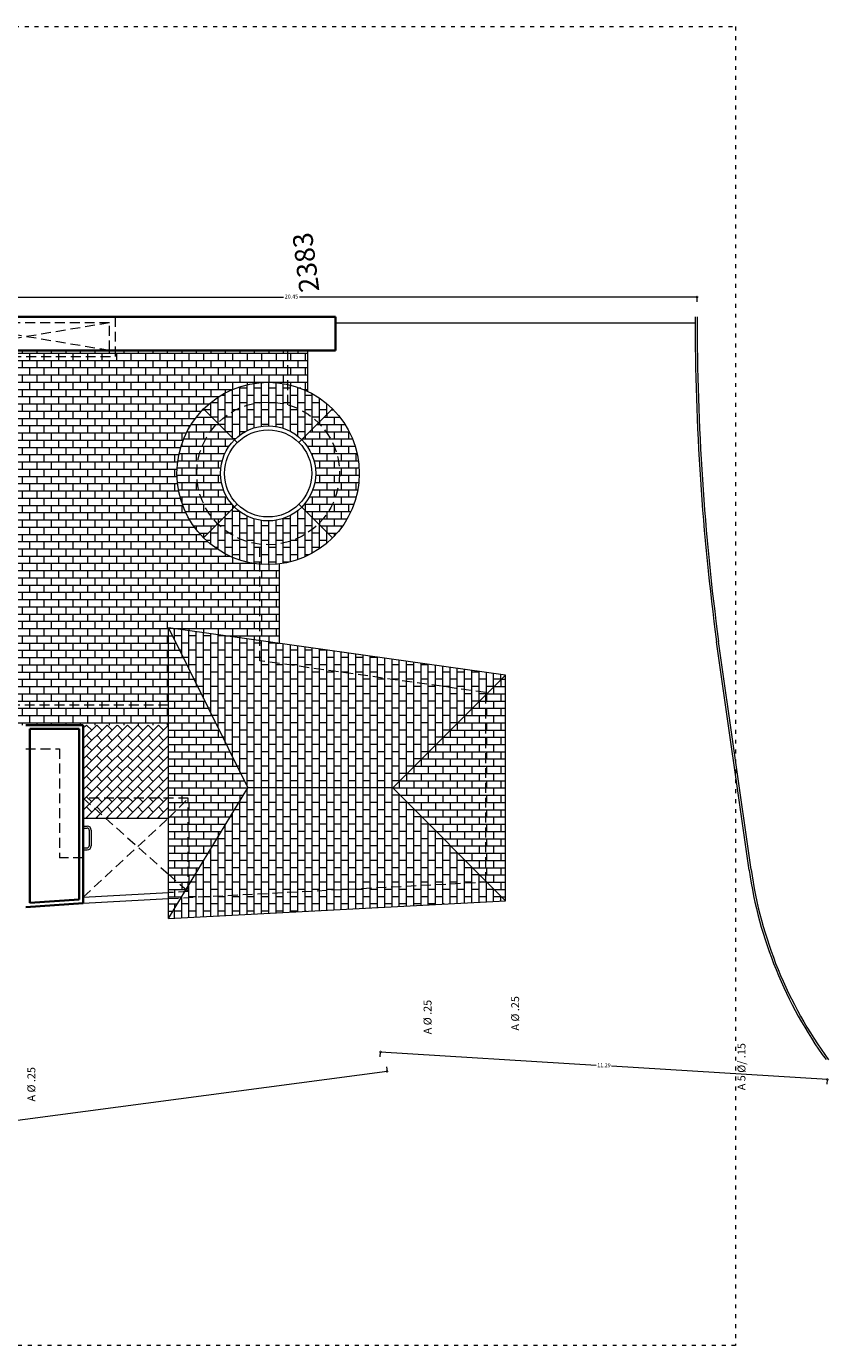
# Model space of a CAD drawing. Units: millimetres. Extents: x 1018 to 1079, y 173 to 383.
# Drawn here: x 1059 to 1079, y 261 to 295 of the extents above; entities that cross this region are included whole.
import ezdxf

# ---------------------------------------------------------------- set-up
doc = ezdxf.new("R2010")
doc.units = ezdxf.units.MM
doc.header["$PDMODE"] = 32
doc.header["$PDSIZE"] = -1
for name, pattern in [('ACAD_ISO07W100', [3, 0, -3]), ('DASHED2', [9.525, 6.35, -3.175]), ('HIDDEN', [0.375, 0.25, -0.125])]:
    doc.linetypes.add(name, pattern=pattern)
doc.layers.get('Defpoints').update_dxf_attribs({"lineweight": 0})
for name, color, linetype, lineweight in [('4cotas', 151, 'Continuous', 0), ('l. dash2', 63, 'HIDDEN', 0), ('l.fina puntos', 63, 'ACAD_ISO07W100', 0), ('linea 0', 254, 'Continuous', 0), ('linea 1', 53, 'Continuous', 13), ('linea 2', 143, 'Continuous', 18), ('linea 3', 142, 'Continuous', 35), ('muebles fijos', 73, 'Continuous', 13)]:
    doc.layers.add(name, color=color, linetype=linetype, lineweight=lineweight)
doc.styles.add('arial', font='arial.ttf')
doc.styles.get("Standard").update_dxf_attribs({"font": 'GOTHIC.TTF'})
doc.dimstyles.new('cotas', dxfattribs={"dimtxt": 0.1, "dimasz": 0.1, "dimexe": 0, "dimexo": 0.12, "dimgap": 0.03, "dimtad": 0, "dimtih": 1, "dimtoh": 1, "dimzin": 9, "dimdsep": 46, "dimtxsty": 'arial', "dimblk": 'DOTSMALL', "dimcen": 0.03, "dimclrd": 256, "dimclre": 256, "dimclrt": 256, "dimaunit": 1, "dimadec": 4, "dimazin": 0, "dimtfac": 1, "dimtmove": 2, "dimatfit": 3, "dimfxl": 0, "dimlwd": -1, "dimlwe": -1, "dimarcsym": 0})
pattern_1 = [(180, (1179.09746, 86.02008), (-2e-17, -0.18288), []), (270, (1179.09746, 86.02008), (0.18288, -0.18288), [0.18288, -0.18288])]
pattern_2 = [(90, (1179.09746, 86.02008), (-0.18288, 1e-17), []), (180, (1179.09746, 86.02008), (-0.18288, -0.18288), [0.18288, -0.18288])]
pattern_3 = [(90, (1179.09746, -5.57324), (-0.18288, 1e-17), []), (180, (1179.09746, -5.57324), (-0.18288, -0.18288), [0.18288, -0.18288])]
pattern_4 = [(180, (1179.09746, -5.57324), (-2e-17, -0.18288), []), (270, (1179.09746, -5.57324), (0.18288, -0.18288), [0.18288, -0.18288])]

# ---------------------------------------------------------------- blocks, each defined once
blk = doc.blocks.new('_DotSmall')
at = {"layer": 'muebles fijos', "color": 0, "const_width": 0.5}
blk.add_lwpolyline([(-0.0625, 0, 1), (0.0625, 0, 1)], format="xyb", close=True, dxfattribs=at)
blk = doc.blocks.new('*D217')
at = {"layer": '4cotas', "transparency": 16777216}
for p, q in [((1067.962, 268.147), (1056.924, 266.677)), ((1045.486, 265.154), (1056.525, 266.624))]:
    blk.add_line(p, q, dxfattribs=at)
at = {"layer": '4cotas', "linetype": 'DASHED2', "transparency": 16777216}
for p, q in [((1067.947, 268.266), (1067.962, 268.147)), ((1045.47, 265.273), (1045.486, 265.154))]:
    blk.add_line(p, q, dxfattribs=at)
at = {"layer": 'Defpoints', "color": 0, "transparency": 16777216}
for p in [(1067.962, 268.147), (1045.486, 265.154), (1045.486, 265.154)]:
    blk.add_point(p, dxfattribs=at)
at = {"layer": '4cotas', "transparency": 16777216, "xscale": 0.1, "yscale": 0.1, "zscale": 0.1}
for p, rotation in [((1067.962, 268.147), 7.584261744602996), ((1045.486, 265.154), 187.584261744603)]:
    blk.add_blockref('_DotSmall', p, dxfattribs=dict(at, rotation=rotation))
at = {"layer": '4cotas', "transparency": 16777216, "insert": (1056.724, 266.65), "char_height": 0.1, "attachment_point": 5, "style": 'arial'}
blk.add_mtext('22.67', dxfattribs=at)
blk = doc.blocks.new('*D218')
at = {"layer": '4cotas', "linetype": 'DASHED2', "transparency": 16777216}
for p, q in [((1067.792, 268.519), (1067.8, 268.639)), ((1079.059, 267.823), (1079.067, 267.943))]:
    blk.add_line(p, q, dxfattribs=at)
at = {"layer": '4cotas', "transparency": 16777216}
for p, q in [((1067.8, 268.639), (1073.239, 268.303)), ((1079.067, 267.943), (1073.627, 268.279))]:
    blk.add_line(p, q, dxfattribs=at)
at = {"layer": 'Defpoints', "color": 0, "transparency": 16777216}
for p in [(1067.8, 268.639), (1079.067, 267.943), (1079.067, 267.943)]:
    blk.add_point(p, dxfattribs=at)
at = {"layer": '4cotas', "transparency": 16777216, "xscale": 0.1, "yscale": 0.1, "zscale": 0.1}
for p, rotation in [((1067.8, 268.639), 176.4649513221554), ((1079.067, 267.943), 356.4649513221555)]:
    blk.add_blockref('_DotSmall', p, dxfattribs=dict(at, rotation=rotation))
at = {"layer": '4cotas', "transparency": 16777216, "insert": (1073.433, 268.291), "char_height": 0.1, "attachment_point": 5, "style": 'arial'}
blk.add_mtext('11.29', dxfattribs=at)
blk = doc.blocks.new('*D221')
at = {"layer": '4cotas', "transparency": 16777216}
for start, end in [(121.6283, 170.1108), (7.5843, 58.3717)]:
    blk.add_arc((1045.252, 266.132), 1.063, start, end, dxfattribs=at)
at = {"layer": 'Defpoints', "color": 0, "transparency": 16777216}
for p in [(1025.977, 269.492), (1067.728, 269.124), (1045.755, 267.069), (1045.252, 266.132), (1045.252, 266.132)]:
    blk.add_point(p, dxfattribs=at)
at = {"layer": '4cotas', "transparency": 16777216, "xscale": 0.1, "yscale": 0.1, "zscale": 0.1}
for p, rotation in [((1044.204, 266.314), 260.1108120463789), ((1046.306, 266.272), 277.5842617446031)]:
    blk.add_blockref('_DotSmall', p, dxfattribs=dict(at, rotation=rotation))
at = {"layer": '4cotas', "transparency": 16777216, "insert": (1045.273, 267.195), "char_height": 0.25, "attachment_point": 5, "style": 'arial'}
blk.add_mtext('162°31\'36"', dxfattribs=at)
blk = doc.blocks.new('*D222')
at = {"layer": '4cotas', "linetype": 'DASHED2', "transparency": 16777216}
for p, q in [((1055.326, 287.57), (1055.326, 287.69)), ((1075.781, 287.57), (1075.781, 287.69))]:
    blk.add_line(p, q, dxfattribs=at)
at = {"layer": '4cotas', "transparency": 16777216}
for p, q in [((1055.326, 287.69), (1065.353, 287.69)), ((1075.781, 287.69), (1065.753, 287.69))]:
    blk.add_line(p, q, dxfattribs=at)
at = {"layer": 'Defpoints', "color": 0, "transparency": 16777216}
for p in [(1055.326, 287.69), (1055.326, 287.69), (1075.781, 287.69)]:
    blk.add_point(p, dxfattribs=at)
at = {"layer": '4cotas', "transparency": 16777216, "xscale": 0.1, "yscale": 0.1, "zscale": 0.1}
for p, rotation in [((1055.326, 287.69), 179.9999531858456), ((1075.781, 287.69), 359.9999531858455)]:
    blk.add_blockref('_DotSmall', p, dxfattribs=dict(at, rotation=rotation))
at = {"layer": '4cotas', "transparency": 16777216, "insert": (1065.553, 287.69), "char_height": 0.1, "attachment_point": 5, "style": 'arial'}
blk.add_mtext('20.45', dxfattribs=at)

msp = doc.modelspace()

# ---------------------------------------------------------------- hatches: boundary and pattern name
at = {"layer": 'linea 0', "linetype": 'Continuous'}
h = msp.add_hatch(dxfattribs=at)
h.set_pattern_fill('AR-B816', color=256, scale=0.0009, angle=180, style=0)
h.set_pattern_definition(pattern_1)
h.paths.add_polyline_path([(1064.964, 285.54, -0.05484), (1065.464, 285.485), (1065.464, 286.34), (1061.114, 286.34), (1061.114, 286.19), (1056.614, 286.19), (1056.614, 286.34), (1054.414, 286.34), (1054.414, 277.39), (1062.452, 277.39), (1062.452, 279.341), (1064.752, 279.017), (1064.752, 280.95, -0.954822)])
h.paths.add_polyline_path([(1054.414, 286.34), (1053.914, 286.34), (1053.914, 276.89), (1062.452, 276.89), (1062.452, 277.39), (1054.414, 277.39)])
h.paths.add_polyline_path([(1064.752, 279.017), (1065.252, 278.947), (1065.252, 280.958, -0.031366), (1064.964, 280.94, -0.023111), (1064.752, 280.95)], flags=17)
h.paths.add_polyline_path([(1065.964, 286.34), (1065.464, 286.34), (1065.464, 285.485, -0.057728), (1065.964, 285.312)])
h.paths.add_polyline_path([(1056.614, 286.34), (1056.614, 286.19), (1061.114, 286.19), (1061.114, 286.34)], flags=17)
h = msp.add_hatch(dxfattribs=at)
h.set_pattern_fill('AR-B816', color=256, scale=0.0009, angle=90, style=0)
h.set_pattern_definition(pattern_3)
h.paths.add_polyline_path([(1065.813, 284.089), (1066.237, 284.513, 0.198912), (1064.964, 285.04, 0.198912), (1063.692, 284.513), (1064.116, 284.089, -0.198912), (1064.964, 284.44, -0.198912)])
h.paths.add_polyline_path([(1066.237, 284.513), (1066.591, 284.867, 0.198912), (1064.964, 285.54, 0.198912), (1063.338, 284.867), (1063.692, 284.513, -0.198912), (1064.964, 285.04, -0.198912)])
h = msp.add_hatch(dxfattribs=at)
h.set_pattern_fill('AR-B816', color=256, scale=0.0009, angle=180, style=0)
h.set_pattern_definition(pattern_4)
h.paths.add_polyline_path([(1063.692, 284.513), (1063.338, 284.867, 0.414214), (1063.338, 281.614), (1063.692, 281.967, -0.414214)])
h.paths.add_polyline_path([(1063.692, 281.967), (1064.116, 282.392, -0.414214), (1064.116, 284.089), (1063.692, 284.513, 0.414214)])
h = msp.add_hatch(dxfattribs=at)
h.set_pattern_fill('AR-B816', color=256, scale=0.0009, angle=180, style=0)
h.set_pattern_definition(pattern_4)
h.paths.add_polyline_path([(1065.813, 282.392), (1066.237, 281.967, 0.414214), (1066.237, 284.513), (1065.813, 284.089, -0.414214)])
h.paths.add_polyline_path([(1066.237, 281.967), (1066.591, 281.614, 0.414214), (1066.591, 284.867), (1066.237, 284.513, -0.414214)])
h = msp.add_hatch(dxfattribs=at)
h.set_pattern_fill('AR-B816', color=256, scale=0.0009, angle=90, style=0)
h.set_pattern_definition(pattern_3)
h.paths.add_polyline_path([(1066.237, 281.967), (1065.813, 282.392, -0.198912), (1064.964, 282.04, -0.198912), (1064.116, 282.392), (1063.692, 281.967, 0.198912), (1064.964, 281.44, 0.198912)])
h.paths.add_polyline_path([(1064.752, 280.95), (1064.752, 281.453, -0.168361), (1063.692, 281.967), (1063.338, 281.614, 0.174997)])
h.paths.add_polyline_path([(1064.964, 281.44, -0.029561), (1064.752, 281.453), (1064.752, 280.95, 0.023111), (1064.964, 280.94, 0.198912), (1066.591, 281.614), (1066.237, 281.967, -0.198912)])
h = msp.add_hatch(dxfattribs=at)
h.set_pattern_fill('AR-B816', color=256, scale=0.0009, angle=180, style=0)
h.set_pattern_definition(pattern_1)
h.paths.add_polyline_path([(1062.452, 272.511), (1062.452, 272.01), (1062.766, 272.527)])
h.paths.add_polyline_path([(1062.452, 272.661), (1062.452, 272.511), (1062.766, 272.527), (1062.861, 272.682)])
h.paths.add_polyline_path([(1062.452, 273.125), (1062.452, 272.661), (1062.861, 272.682), (1062.894, 272.738)])
h.paths.add_polyline_path([(1062.452, 273.94), (1062.452, 273.125), (1062.894, 272.738), (1062.952, 272.833), (1062.952, 273.974)])
h.paths.add_polyline_path([(1062.952, 273.974), (1062.952, 272.833), (1063.675, 274.023)])
h.paths.add_polyline_path([(1062.452, 274.542), (1062.452, 273.94), (1062.952, 273.974), (1062.952, 275.006)])
h.paths.add_polyline_path([(1062.452, 275.006), (1062.452, 274.542), (1062.952, 275.006)], flags=17)
h.paths.add_polyline_path([(1062.452, 279.341), (1062.452, 275.006), (1062.952, 275.006), (1062.952, 273.974), (1063.675, 274.023), (1064.452, 275.301)])
h = msp.add_hatch(dxfattribs=at)
h.set_pattern_fill('AR-B816', color=256, scale=0.0009, angle=90, style=0)
h.set_pattern_definition(pattern_2)
h.paths.add_polyline_path([(1068.107, 275.301), (1070.452, 277.646), (1070.452, 277.711), (1063.152, 278.737), (1063.152, 279.242), (1062.452, 279.341), (1064.452, 275.301)])
h.paths.add_polyline_path([(1070.452, 277.711), (1070.452, 277.646), (1070.952, 278.146), (1063.152, 279.242), (1063.152, 278.737)])
h = msp.add_hatch(dxfattribs=at)
h.set_pattern_fill('AR-B816', color=256, scale=0.0009, angle=180, style=0)
h.set_pattern_definition(pattern_1)
h.paths.add_polyline_path([(1068.107, 275.301), (1069.024, 274.384), (1070.452, 274.48), (1070.452, 277.646)])
h.paths.add_polyline_path([(1069.024, 274.384), (1070.452, 272.956), (1070.452, 274.48)])
h.paths.add_polyline_path([(1070.452, 274.48), (1070.452, 272.956), (1070.952, 272.456), (1070.952, 274.486), (1070.948, 274.514)])
h.paths.add_polyline_path([(1070.495, 277.689), (1070.452, 277.646), (1070.452, 274.48), (1070.948, 274.514)])
h.paths.add_polyline_path([(1070.495, 277.689), (1070.948, 274.514), (1070.952, 274.514), (1070.952, 278.146)])
h = msp.add_hatch(dxfattribs=at)
h.set_pattern_fill('AR-B816', color=256, scale=0.0009, angle=225, style=0)
h.set_pattern_definition([(225, (1179.09746, 86.02008), (0.12931569, -0.12931569), []), (315, (1179.09746, 86.02008), (0.25863138, -4e-17), [0.18288, -0.18288])])
h.paths.add_polyline_path([(1060.302, 276.89), (1060.302, 275.006), (1062.452, 275.006), (1062.452, 276.89)])
h.paths.add_polyline_path([(1062.413, 274.506), (1062.452, 274.506), (1062.452, 274.542)], flags=17)
h.paths.add_polyline_path([(1060.302, 274.54), (1060.834, 274.54), (1060.302, 275.006)])
h.paths.add_polyline_path([(1060.834, 274.54), (1062.45, 274.54), (1062.452, 274.542), (1062.452, 275.006), (1060.302, 275.006)])
h = msp.add_hatch(dxfattribs=at)
h.set_pattern_fill('AR-B816', color=256, scale=0.0009, angle=90, style=0)
h.set_pattern_definition(pattern_2)
h.paths.add_polyline_path([(1064.452, 275.301), (1063.675, 274.023), (1069.024, 274.384), (1068.107, 275.301)])
h.paths.add_polyline_path([(1063.675, 274.023), (1062.952, 272.833), (1062.952, 272.687), (1062.861, 272.682), (1062.766, 272.527), (1070.452, 272.93), (1070.452, 272.956), (1069.024, 274.384)])
h.paths.add_polyline_path([(1062.766, 272.527), (1062.452, 272.01), (1070.952, 272.456), (1070.452, 272.956), (1070.452, 272.93)])

# ---------------------------------------------------------------- linework, layer by layer
at = {"layer": 'l. dash2'}
for p, q in [((1060.964, 287.04), (1056.764, 287.04)), ((1060.964, 286.34), (1056.764, 287.04)), ((1060.964, 287.04), (1056.764, 286.34)), ((1060.964, 286.34), (1060.964, 287.04)), ((1061.114, 286.19), (1061.114, 287.19)), ((1065.464, 284.969), (1065.464, 286.34)), ((1056.614, 286.19), (1061.114, 286.19)), ((1064.752, 278.512), (1064.752, 281.453)), ((1070.452, 277.711), (1064.752, 278.512)), ((1070.452, 272.93), (1070.452, 277.711)), ((1062.452, 277.39), (1054.414, 277.39)), ((1058.852, 276.29), (1059.702, 276.29)), ((1059.702, 276.29), (1059.702, 273.54)), ((1060.302, 275.04), (1062.452, 273.125)), ((1062.952, 275.04), (1060.302, 275.04)), ((1062.452, 274.542), (1062.952, 275.04)), ((1062.952, 272.687), (1062.952, 275.04)), ((1060.302, 272.548), (1062.452, 274.542)), ((1060.302, 273.54), (1059.702, 273.54)), ((1062.452, 273.125), (1062.952, 272.687)), ((1062.452, 272.511), (1070.452, 272.93)), ((1062.952, 272.687), (1062.452, 272.661))]:
    msp.add_line(p, q, dxfattribs=at)
msp.add_circle((1064.964, 283.24), 1.8, dxfattribs=at)
at = {"layer": 'l.fina puntos', "ltscale": 0.05}
msp.add_lwpolyline([(1026.576, 294.52), (1076.753, 294.52), (1076.753, 261.229), (1026.576, 261.229)], close=True, dxfattribs=at)
at = {"layer": 'linea 1'}
for p, q in [((1066.664, 287.04), (1075.731, 287.04)), ((1060.302, 272.548), (1062.452, 272.661)), ((1060.302, 272.398), (1062.452, 272.511))]:
    msp.add_line(p, q, dxfattribs=at)
at = {"layer": 'linea 2'}
for p, q in [((1065.964, 285.312), (1065.964, 286.34)), ((1064.186, 284.018), (1063.338, 284.867)), ((1066.591, 284.867), (1065.742, 284.018)), ((1064.186, 282.462), (1063.338, 281.614)), ((1066.591, 281.614), (1065.742, 282.462)), ((1065.252, 278.947), (1065.252, 280.958)), ((1062.452, 272.01), (1062.452, 279.341)), ((1070.952, 278.146), (1062.452, 279.341)), ((1062.452, 279.341), (1064.452, 275.301)), ((1070.952, 278.146), (1068.107, 275.301)), ((1070.952, 272.456), (1070.952, 278.146)), ((1062.452, 272.01), (1064.452, 275.301)), ((1068.107, 275.301), (1064.452, 275.301)), ((1070.952, 272.456), (1068.107, 275.301)), ((1060.302, 274.54), (1062.452, 274.54)), ((1060.452, 274.24), (1060.452, 273.84)), ((1060.502, 274.24), (1060.502, 273.84)), ((1062.452, 272.01), (1070.952, 272.456))]:
    msp.add_line(p, q, dxfattribs=at)
at = {"layer": 'linea 2', "linetype": 'Continuous'}
for p, q in [((1060.302, 274.34), (1060.402, 274.34)), ((1060.302, 274.29), (1060.402, 274.29)), ((1060.302, 273.79), (1060.402, 273.79)), ((1060.302, 273.74), (1060.402, 273.74))]:
    msp.add_line(p, q, dxfattribs=at)
at = {"layer": 'linea 2'}
for radius in [2.3, 1.2, 1.1]:
    msp.add_circle((1064.964, 283.24), radius, dxfattribs=at)
at = {"layer": 'linea 2', "linetype": 'Continuous'}
for centre, radius, start, end in [((1060.402, 274.24), 0.1, 0, 90), ((1060.402, 274.24), 0.05, 0, 90), ((1060.402, 273.84), 0.1, 270, 0), ((1060.402, 273.84), 0.05, 270, 0)]:
    msp.add_arc(centre, radius, start, end, dxfattribs=at)
at = {"layer": 'linea 3'}
for p, q in [((1066.664, 287.19), (1056.614, 287.19)), ((1066.664, 287.19), (1066.664, 286.34)), ((1066.664, 286.34), (1034.114, 286.34))]:
    msp.add_line(p, q, dxfattribs=at)
at = {"layer": 'linea 3', "linetype": 'Continuous'}
for p, q in [((1058.852, 276.89), (1060.302, 276.89)), ((1058.952, 272.404), (1058.952, 276.79)), ((1058.952, 276.79), (1060.202, 276.79)), ((1060.202, 272.491), (1060.202, 276.79)), ((1060.302, 272.398), (1060.302, 276.89)), ((1060.302, 272.398), (1058.852, 272.297)), ((1060.202, 272.491), (1058.952, 272.404))]:
    msp.add_line(p, q, dxfattribs=at)
at = {"layer": 'muebles fijos', "linetype": 'Continuous'}
for p, q in [((1077.095, 273.224), (1076.272, 278.99)), ((1077.142, 273.247), (1076.321, 278.997))]:
    msp.add_line(p, q, dxfattribs=at)
for centre, radius, start, end in [((1138.254, 287.196), 62.523, 180.00509, 187.54114), ((1138.254, 287.196), 62.473, 180.00509, 187.54114), ((1087.712, 274.748), 10.726, 188.1654, 215.9851), ((1087.712, 274.748), 10.676, 188.0812, 216.2068)]:
    msp.add_arc(centre, radius, start, end, dxfattribs=at)

# ---------------------------------------------------------------- texts
at = {"layer": '4cotas'}
for s, height, rotation, p in [('2383', 0.5, 97.1614, (1066.257, 287.842)), ('A Ø .25', 0.2, 90, (1071.294, 269.179)), ('A Ø .25', 0.2, 90, (1069.085, 269.085)), ('A 5 Ø/ .15', 0.2, 90, (1077.001, 267.674)), ('A Ø .25', 0.2, 90, (1059.094, 267.389))]:
    msp.add_text(s, height=height, rotation=rotation, dxfattribs=at).set_placement(p)

# ---------------------------------------------------------------- dimensions: what is measured, and where the dimension line sits
for p1, p2, picture, middle in [((1075.7807, 287.6903), (1055.3261, 287.6903), '*D222', (1065.5534, 287.6903)), ((1067.8, 268.639), (1079.067, 267.943), '*D218', (1073.433, 268.291)), ((1067.962, 268.147), (1045.486, 265.154), '*D217', (1056.724, 266.65))]:
    dim = msp.add_aligned_dim(p1=p1, p2=p2, distance=0, dimstyle='cotas', override={"dimscale": 1}, dxfattribs=at)
    dim.commit()
    dim.dimension.update_dxf_attribs({"geometry": picture, "text_midpoint": middle})
dim = msp.add_angular_dim_2l(base=(1045.755012945, 267.068549655), line1=((1045.251860042, 266.131753141), (1067.72847845, 269.124490676)), line2=((1025.976939686, 269.492017306), (1045.251860042, 266.131753141)), dimstyle='cotas', override={"dimscale": 1, "dimtxt": 0.25}, dxfattribs=at)
dim.commit()
dim.dimension.update_dxf_attribs({"geometry": '*D221', "text_midpoint": (1045.273247468, 267.19490559)})

doc.saveas('drawing.dxf')
